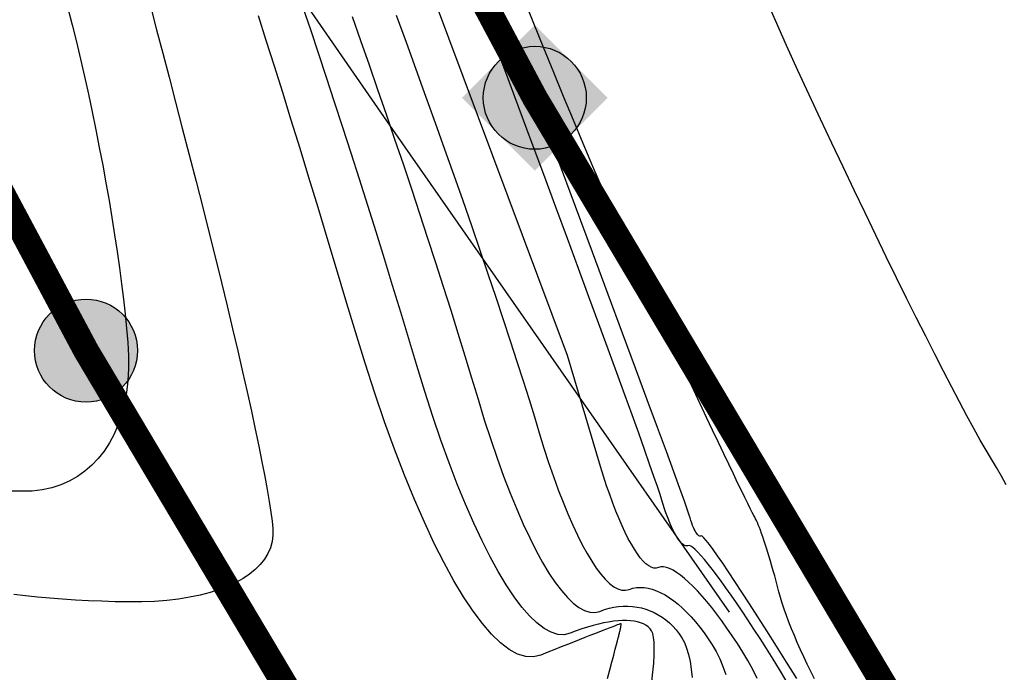
# Model space of a CAD drawing. Units: metres. Extents: x 622860 to 625260, y 2463500 to 2465300.
# Drawn here: x 623930 to 623968, y 2464395 to 2464420 of the extents above; entities that cross this region are included whole.
import ezdxf

# ---------------------------------------------------------------- set-up
doc = ezdxf.new("R2010")
doc.units = ezdxf.units.M
doc.header["$LTSCALE"] = 40
doc.header["$PDMODE"] = 32
doc.header["$PDSIZE"] = 4
doc.linetypes.add('ACAD_ISO02W100', pattern=[15, 12, -3])
for name, color, linetype, true_color in [('0_NOM146-7-4-L-PM', 7, 'Continuous', 0x0070ff), ('0_NOM146-7-4-L-ZF', 7, 'Continuous', 0x8400a8), ('0_NOM146-7-4-P-VPM', 7, 'Continuous', 0x0070ff), ('0_NOM146-7-4-P-VZF', 7, 'Continuous', 0x8400a8), ('Postería', 7, 'Continuous', 0xb8931e)]:
    doc.layers.add(name, color=color, linetype=linetype, true_color=true_color)
for name, color, linetype in [('CVL_CURV_D', 31, 'Continuous'), ('CVL_CURV_G', 12, 'Continuous'), ('CVL_CURVZ', 10, 'Continuous'), ('CVL_PUNTO-PM', 7, 'Continuous'), ('CVL_PUNTO-ZF', 1, 'Continuous')]:
    doc.layers.add(name, color=color, linetype=linetype)

msp = doc.modelspace()

# ---------------------------------------------------------------- hatches: boundary and pattern name
at = {"layer": '0_NOM146-7-4-P-VPM'}
h = msp.add_hatch(color=256, dxfattribs=at)
h.dxf.hatch_style = 1
h.paths.add_polyline_path([(623947.127, 2464416.823), (623949.955, 2464419.651), (623952.784, 2464416.823), (623949.955, 2464413.995)])
at = {"layer": '0_NOM146-7-4-P-VZF'}
h = msp.add_hatch(color=256, dxfattribs=at)
h.dxf.hatch_style = 1
edge = h.paths.add_edge_path()
edge.add_arc((623932.526, 2464407.002), 2, 0, 360)

# ---------------------------------------------------------------- linework, layer by layer
at = {"layer": '0_NOM146-7-4-L-PM', "linetype": 'ACAD_ISO02W100', "ltscale": 0.01, "const_width": 1}
msp.add_lwpolyline([(623654.337, 2464731.258), (623672.586, 2464684.707), (623722.514, 2464687.383), (623770.942, 2464674.944), (623788.447, 2464628.108), (623813.058, 2464584.585), (623842.386, 2464559.93), (623872.063, 2464525.139), (623884.118, 2464487.577), (623926.435, 2464460.945), (623949.955, 2464416.823), (623975.511, 2464373.847), (623982.198, 2464324.296), (624015.886, 2464287.349), (624062.083, 2464268.222), (624077.335, 2464220.605)], dxfattribs=at)
at = {"layer": '0_NOM146-7-4-L-ZF', "linetype": 'Continuous', "const_width": 1}
msp.add_lwpolyline([(623638.611, 2464716.575), (623659.236, 2464663.962), (623720.515, 2464667.247), (623755.861, 2464658.168), (623770.263, 2464619.633), (623797.426, 2464571.598), (623828.247, 2464545.688), (623854.245, 2464515.21), (623867.3, 2464474.53), (623911.285, 2464446.848), (623932.526, 2464407.002), (623956.236, 2464367.13), (623963.212, 2464315.434), (624004.113, 2464270.577), (624045.865, 2464253.291), (624060.046, 2464209.018)], dxfattribs=at)
at = {"layer": 'CVL_CURV_D', "color": 34, "linetype": 'Continuous'}
for points, elevation in [([(623951.227, 2464406.816), (623946.022, 2464420.742)], 1.6), ([(623959.701, 2464394.198), (623959.461, 2464394.606), (623959.208, 2464395.016), (623958.953, 2464395.421), (623958.705, 2464395.811), (623958.463, 2464396.184), (623958.229, 2464396.54), (623958.003, 2464396.879), (623957.785, 2464397.2), (623957.576, 2464397.502), (623957.377, 2464397.785), (623957.188, 2464398.048), (623957.009, 2464398.289), (623956.841, 2464398.51), (623956.685, 2464398.708), (623956.54, 2464398.884), (623956.408, 2464399.036), (623956.289, 2464399.164), (623956.183, 2464399.268), (623956.091, 2464399.346), (623956.013, 2464399.398), (623955.951, 2464399.424), (623955.904, 2464399.422), (623955.863, 2464399.412), (623955.821, 2464399.414), (623955.777, 2464399.428), (623955.731, 2464399.453), (623955.683, 2464399.49), (623955.634, 2464399.537), (623955.584, 2464399.595), (623955.533, 2464399.663), (623955.481, 2464399.741), (623955.428, 2464399.829), (623955.374, 2464399.927), (623955.32, 2464400.034), (623955.266, 2464400.15), (623955.211, 2464400.274), (623955.157, 2464400.408), (623955.102, 2464400.549), (623955.048, 2464400.698), (623954.995, 2464400.855), (623954.941, 2464401.02), (623954.889, 2464401.191), (623954.82, 2464401.412), (623954.717, 2464401.721), (623954.582, 2464402.116), (623954.415, 2464402.594), (623954.217, 2464403.153), (623953.99, 2464403.79), (623953.734, 2464404.501), (623953.45, 2464405.286), (623953.14, 2464406.139), (623952.804, 2464407.06), (623952.443, 2464408.045), (623952.059, 2464409.091), (623951.652, 2464410.197), (623951.223, 2464411.358), (623950.774, 2464412.572), (623950.304, 2464413.837), (623949.817, 2464415.15), (623949.311, 2464416.508), (623948.789, 2464417.909), (623948.251, 2464419.349), (623947.696, 2464420.804)], 1.4), ([(623935.042, 2464420.33), (623935.269, 2464419.462), (623935.505, 2464418.558), (623935.75, 2464417.618), (623936.003, 2464416.647), (623936.264, 2464415.644), (623936.532, 2464414.613), (623936.799, 2464413.577), (623937.059, 2464412.561), (623937.309, 2464411.566), (623937.551, 2464410.596), (623937.783, 2464409.651), (623938.005, 2464408.734), (623938.217, 2464407.848), (623938.417, 2464406.995), (623938.606, 2464406.176), (623938.783, 2464405.394), (623938.947, 2464404.651), (623939.098, 2464403.95), (623939.236, 2464403.292), (623939.36, 2464402.679), (623939.469, 2464402.115), (623939.563, 2464401.6), (623939.642, 2464401.138), (623939.705, 2464400.73), (623939.752, 2464400.378), (623939.781, 2464400.086), (623939.785, 2464399.828), (623939.753, 2464399.579), (623939.687, 2464399.341), (623939.589, 2464399.113), (623939.457, 2464398.896), (623939.295, 2464398.69), (623939.101, 2464398.496), (623938.878, 2464398.314), (623938.626, 2464398.145), (623938.346, 2464397.989), (623938.038, 2464397.846), (623937.704, 2464397.717), (623937.344, 2464397.602), (623936.96, 2464397.502), (623936.551, 2464397.418), (623936.119, 2464397.348), (623935.665, 2464397.295), (623935.19, 2464397.258), (623934.694, 2464397.239), (623934.179, 2464397.236), (623933.655, 2464397.245), (623933.135, 2464397.261), (623932.621, 2464397.282), (623932.113, 2464397.31), (623931.614, 2464397.343), (623931.123, 2464397.382), (623930.642, 2464397.426), (623930.174, 2464397.475), (623929.717, 2464397.529)], 2.8), ([(623954.505, 2464394.126), (623954.545, 2464394.507), (623954.574, 2464394.853), (623954.591, 2464395.163), (623954.596, 2464395.435), (623954.588, 2464395.667), (623954.568, 2464395.859), (623954.535, 2464396.008), (623954.488, 2464396.115), (623954.429, 2464396.195), (623954.356, 2464396.266), (623954.271, 2464396.328), (623954.173, 2464396.381), (623954.063, 2464396.425), (623953.943, 2464396.46), (623953.811, 2464396.486), (623953.669, 2464396.503), (623953.518, 2464396.511), (623953.356, 2464396.511), (623953.186, 2464396.501), (623953.008, 2464396.483), (623952.821, 2464396.456), (623952.627, 2464396.42), (623952.426, 2464396.375), (623952.219, 2464396.321), (623952.005, 2464396.259), (623951.786, 2464396.188), (623951.562, 2464396.108), (623951.333, 2464396.019), (623951.095, 2464395.962), (623950.846, 2464395.974), (623950.586, 2464396.056), (623950.316, 2464396.204), (623950.037, 2464396.418), (623949.75, 2464396.695), (623949.455, 2464397.035), (623949.154, 2464397.436), (623948.848, 2464397.896), (623948.537, 2464398.414), (623948.222, 2464398.988), (623947.905, 2464399.616), (623947.585, 2464400.298), (623947.264, 2464401.031), (623946.944, 2464401.813), (623946.624, 2464402.644), (623946.306, 2464403.522), (623945.99, 2464404.445), (623945.678, 2464405.412), (623945.37, 2464406.42), (623945.061, 2464407.453), (623944.748, 2464408.491), (623944.432, 2464409.532), (623944.112, 2464410.572), (623943.79, 2464411.61), (623943.467, 2464412.641), (623943.144, 2464413.664), (623942.822, 2464414.676), (623942.501, 2464415.673), (623942.182, 2464416.654), (623941.867, 2464417.615), (623941.556, 2464418.554), (623941.251, 2464419.467), (623940.951, 2464420.352)], 2.2), ([(623960.818, 2464394.245), (623960.674, 2464394.532), (623960.534, 2464394.817), (623960.4, 2464395.1), (623960.272, 2464395.38), (623960.15, 2464395.656), (623960.034, 2464395.927), (623959.925, 2464396.194), (623959.824, 2464396.453), (623959.73, 2464396.706), (623959.644, 2464396.951), (623959.566, 2464397.187), (623959.497, 2464397.414), (623959.438, 2464397.631), (623959.383, 2464397.84), (623959.327, 2464398.045), (623959.273, 2464398.246), (623959.218, 2464398.441), (623959.164, 2464398.631), (623959.11, 2464398.815), (623959.057, 2464398.993), (623959.005, 2464399.163), (623958.954, 2464399.327), (623958.904, 2464399.483), (623958.855, 2464399.631), (623958.807, 2464399.77), (623958.762, 2464399.9), (623958.717, 2464400.021), (623958.675, 2464400.132), (623958.635, 2464400.233), (623958.597, 2464400.323), (623958.561, 2464400.402), (623958.527, 2464400.47), (623958.496, 2464400.525), (623958.456, 2464400.596), (623958.397, 2464400.709), (623958.319, 2464400.863), (623958.223, 2464401.058), (623958.109, 2464401.291), (623957.977, 2464401.562), (623957.829, 2464401.869), (623957.665, 2464402.211), (623957.486, 2464402.587), (623957.292, 2464402.996), (623957.083, 2464403.437), (623956.861, 2464403.907), (623956.626, 2464404.407), (623956.378, 2464404.935), (623956.118, 2464405.489), (623955.846, 2464406.068), (623955.564, 2464406.672), (623955.272, 2464407.299), (623954.969, 2464407.948), (623954.658, 2464408.617), (623954.337, 2464409.315), (623954.004, 2464410.048), (623953.661, 2464410.814), (623953.309, 2464411.611), (623952.95, 2464412.435), (623952.583, 2464413.284), (623952.211, 2464414.155), (623951.835, 2464415.047), (623951.455, 2464415.955), (623951.072, 2464416.877), (623950.689, 2464417.811), (623950.305, 2464418.755), (623949.922, 2464419.704), (623949.541, 2464420.658)], 1.2), ([(623952.779, 2464394.26), (623952.869, 2464394.598), (623952.95, 2464394.901), (623953.021, 2464395.167), (623953.082, 2464395.395), (623953.131, 2464395.583), (623953.17, 2464395.731), (623953.198, 2464395.838), (623953.214, 2464395.901), (623953.224, 2464395.942), (623953.233, 2464395.981), (623953.242, 2464396.02), (623953.25, 2464396.056), (623953.258, 2464396.092), (623953.266, 2464396.125), (623953.273, 2464396.157), (623953.279, 2464396.188), (623953.285, 2464396.216), (623953.29, 2464396.243), (623953.295, 2464396.267), (623953.299, 2464396.29), (623953.302, 2464396.311), (623953.305, 2464396.329), (623953.308, 2464396.345), (623953.309, 2464396.359), (623953.31, 2464396.37), (623953.31, 2464396.379), (623953.31, 2464396.386), (623953.309, 2464396.389), (623953.298, 2464396.388), (623953.269, 2464396.379), (623953.223, 2464396.364), (623953.159, 2464396.341), (623953.079, 2464396.311), (623952.982, 2464396.275), (623952.87, 2464396.232), (623952.742, 2464396.182), (623952.6, 2464396.127), (623952.443, 2464396.066), (623952.273, 2464395.999), (623952.089, 2464395.927), (623951.892, 2464395.849), (623951.682, 2464395.766), (623951.461, 2464395.678), (623951.228, 2464395.585), (623950.984, 2464395.487), (623950.729, 2464395.385), (623950.464, 2464395.279), (623950.19, 2464395.168), (623949.903, 2464395.099), (623949.602, 2464395.114), (623949.289, 2464395.213), (623948.963, 2464395.392), (623948.626, 2464395.65), (623948.279, 2464395.985), (623947.923, 2464396.396), (623947.56, 2464396.88), (623947.19, 2464397.435), (623946.814, 2464398.06), (623946.434, 2464398.753), (623946.051, 2464399.512), (623945.665, 2464400.335), (623945.278, 2464401.22), (623944.89, 2464402.165), (623944.504, 2464403.168), (623944.12, 2464404.228), (623943.739, 2464405.343), (623943.362, 2464406.51), (623942.99, 2464407.728), (623942.622, 2464408.964), (623942.256, 2464410.184), (623941.894, 2464411.386), (623941.536, 2464412.567), (623941.183, 2464413.724), (623940.837, 2464414.854), (623940.497, 2464415.955), (623940.164, 2464417.023), (623939.841, 2464418.057), (623939.527, 2464419.052), (623939.223, 2464420.007)], 2.4), ([(623944.572, 2464420.033), (623944.958, 2464418.981), (623945.339, 2464417.933), (623945.716, 2464416.89), (623946.087, 2464415.855), (623946.451, 2464414.832), (623946.808, 2464413.822), (623947.155, 2464412.83), (623947.493, 2464411.857), (623947.82, 2464410.906), (623948.136, 2464409.981), (623948.439, 2464409.083), (623948.728, 2464408.215), (623949.004, 2464407.381), (623949.263, 2464406.583), (623949.507, 2464405.824), (623949.733, 2464405.106), (623949.941, 2464404.432), (623950.129, 2464403.806), (623950.31, 2464403.216), (623950.492, 2464402.65), (623950.677, 2464402.11), (623950.863, 2464401.597), (623951.05, 2464401.11), (623951.238, 2464400.653), (623951.426, 2464400.224), (623951.612, 2464399.825), (623951.798, 2464399.457), (623951.982, 2464399.122), (623952.164, 2464398.819), (623952.344, 2464398.55), (623952.52, 2464398.315), (623952.692, 2464398.116), (623952.86, 2464397.954), (623953.023, 2464397.829), (623953.181, 2464397.742), (623953.333, 2464397.694), (623953.479, 2464397.687), (623953.618, 2464397.72), (623953.756, 2464397.766), (623953.9, 2464397.793), (623954.048, 2464397.803), (623954.201, 2464397.795), (623954.357, 2464397.77), (623954.518, 2464397.728), (623954.681, 2464397.67), (623954.846, 2464397.596), (623955.014, 2464397.506), (623955.183, 2464397.4), (623955.353, 2464397.279), (623955.523, 2464397.144), (623955.694, 2464396.994), (623955.864, 2464396.83), (623956.033, 2464396.652), (623956.201, 2464396.46), (623956.367, 2464396.256), (623956.53, 2464396.038), (623956.691, 2464395.808), (623956.848, 2464395.566), (623956.998, 2464395.307), (623957.135, 2464395.028), (623957.259, 2464394.731), (623957.371, 2464394.416)], 1.8), ([(623958.595, 2464394.263), (623958.418, 2464394.613), (623958.229, 2464394.956), (623958.028, 2464395.291), (623957.822, 2464395.615), (623957.618, 2464395.924), (623957.415, 2464396.22), (623957.215, 2464396.5), (623957.018, 2464396.766), (623956.825, 2464397.015), (623956.635, 2464397.248), (623956.45, 2464397.464), (623956.27, 2464397.664), (623956.096, 2464397.845), (623955.927, 2464398.008), (623955.765, 2464398.152), (623955.61, 2464398.277), (623955.463, 2464398.382), (623955.323, 2464398.467), (623955.192, 2464398.531), (623955.069, 2464398.574), (623954.957, 2464398.596), (623954.853, 2464398.595), (623954.761, 2464398.571), (623954.671, 2464398.549), (623954.577, 2464398.554), (623954.479, 2464398.585), (623954.377, 2464398.641), (623954.272, 2464398.722), (623954.163, 2464398.826), (623954.052, 2464398.955), (623953.938, 2464399.106), (623953.823, 2464399.28), (623953.705, 2464399.475), (623953.586, 2464399.692), (623953.466, 2464399.929), (623953.346, 2464400.187), (623953.225, 2464400.463), (623953.104, 2464400.759), (623952.983, 2464401.073), (623952.863, 2464401.404), (623952.743, 2464401.753), (623952.625, 2464402.118), (623952.509, 2464402.499), (623951.227, 2464406.816)], 1.6)]:
    msp.add_lwpolyline(points, dxfattribs=dict(at, elevation=elevation))
at = {"layer": 'CVL_CURV_G', "color": 30, "linetype": 'Continuous'}
for points, elevation in [([(623968.265, 2464401.789), (623968.077, 2464402.123), (623967.886, 2464402.453), (623967.692, 2464402.778), (623967.486, 2464403.127), (623967.257, 2464403.526), (623967.008, 2464403.974), (623966.739, 2464404.468), (623966.452, 2464405.006), (623966.147, 2464405.586), (623965.825, 2464406.206), (623965.487, 2464406.864), (623965.135, 2464407.557), (623964.77, 2464408.284), (623964.392, 2464409.043), (623964.003, 2464409.831), (623963.604, 2464410.646), (623963.196, 2464411.486), (623962.779, 2464412.349), (623962.356, 2464413.232), (623961.926, 2464414.135), (623961.492, 2464415.054), (623961.053, 2464415.987), (623960.612, 2464416.933), (623960.171, 2464417.889), (623959.734, 2464418.853), (623959.302, 2464419.822), (623958.875, 2464420.793)], 1), ([(623931.823, 2464420.31), (623931.989, 2464419.66), (623932.152, 2464418.998), (623932.311, 2464418.326), (623932.467, 2464417.646), (623932.618, 2464416.961), (623932.765, 2464416.272), (623932.907, 2464415.581), (623933.043, 2464414.89), (623933.175, 2464414.201), (623933.3, 2464413.516), (623933.419, 2464412.837), (623933.531, 2464412.166), (623933.636, 2464411.505), (623933.735, 2464410.856), (623933.825, 2464410.22), (623933.907, 2464409.6), (623933.981, 2464408.998), (623934.047, 2464408.415), (623934.103, 2464407.854), (623934.15, 2464407.316), (623934.178, 2464406.8), (623934.177, 2464406.303), (623934.149, 2464405.825), (623934.094, 2464405.367), (623934.012, 2464404.931), (623933.904, 2464404.517), (623933.772, 2464404.126), (623933.615, 2464403.759), (623933.433, 2464403.416), (623933.229, 2464403.1), (623933.002, 2464402.81), (623932.752, 2464402.547), (623932.481, 2464402.312), (623932.19, 2464402.107), (623931.878, 2464401.931), (623931.546, 2464401.787), (623931.196, 2464401.674), (623930.827, 2464401.593), (623930.44, 2464401.546), (623930.036, 2464401.534), (623929.625, 2464401.541)], 3), ([(623942.857, 2464419.98), (623943.188, 2464419.048), (623943.519, 2464418.104), (623943.851, 2464417.149), (623944.182, 2464416.188), (623944.511, 2464415.222), (623944.838, 2464414.256), (623945.16, 2464413.29), (623945.479, 2464412.328), (623945.791, 2464411.373), (623946.098, 2464410.428), (623946.397, 2464409.495), (623946.688, 2464408.578), (623946.969, 2464407.678), (623947.241, 2464406.799), (623947.501, 2464405.943), (623947.749, 2464405.113), (623947.994, 2464404.314), (623948.241, 2464403.548), (623948.491, 2464402.816), (623948.744, 2464402.121), (623948.997, 2464401.462), (623949.251, 2464400.842), (623949.505, 2464400.261), (623949.758, 2464399.721), (623950.01, 2464399.223), (623950.26, 2464398.768), (623950.506, 2464398.358), (623950.749, 2464397.993), (623950.988, 2464397.675), (623951.221, 2464397.406), (623951.449, 2464397.186), (623951.67, 2464397.016), (623951.884, 2464396.899), (623952.09, 2464396.834), (623952.287, 2464396.824), (623952.475, 2464396.87), (623952.659, 2464396.937), (623952.843, 2464396.99), (623953.027, 2464397.031), (623953.21, 2464397.058), (623953.392, 2464397.072), (623953.572, 2464397.074), (623953.751, 2464397.063), (623953.927, 2464397.039), (623954.1, 2464397.003), (623954.27, 2464396.955), (623954.435, 2464396.895), (623954.596, 2464396.823), (623954.752, 2464396.74), (623954.903, 2464396.645), (623955.048, 2464396.538), (623955.187, 2464396.421), (623955.319, 2464396.292), (623955.443, 2464396.152), (623955.56, 2464396.001), (623955.668, 2464395.84), (623955.766, 2464395.658), (623955.851, 2464395.444), (623955.924, 2464395.199), (623955.984, 2464394.925), (623956.031, 2464394.624), (623956.066, 2464394.296)], 2)]:
    msp.add_lwpolyline(points, dxfattribs=dict(at, elevation=elevation))
at = {"layer": 'CVL_CURVZ', "color": 10, "linetype": 'Continuous', "elevation": 1.311}
msp.add_lwpolyline([(623960.125, 2464394.261), (623959.733, 2464394.894), (623959.339, 2464395.522), (623958.968, 2464396.109), (623958.621, 2464396.654), (623958.298, 2464397.157), (623957.999, 2464397.618), (623957.725, 2464398.036), (623957.476, 2464398.411), (623957.252, 2464398.742), (623957.053, 2464399.029), (623956.88, 2464399.272), (623956.733, 2464399.469), (623956.613, 2464399.621), (623956.519, 2464399.727), (623956.452, 2464399.787), (623956.412, 2464399.8), (623956.386, 2464399.794), (623956.358, 2464399.797), (623956.33, 2464399.809), (623956.302, 2464399.829), (623956.272, 2464399.858), (623956.242, 2464399.896), (623956.211, 2464399.942), (623956.18, 2464399.997), (623956.148, 2464400.06), (623956.116, 2464400.131), (623956.083, 2464400.211), (623956.05, 2464400.298), (623956.016, 2464400.394), (623955.982, 2464400.498), (623955.948, 2464400.61), (623955.885, 2464400.802), (623955.764, 2464401.146), (623955.587, 2464401.641), (623955.353, 2464402.285), (623955.064, 2464403.075), (623954.72, 2464404.012), (623954.321, 2464405.093), (623953.868, 2464406.316), (623953.362, 2464407.679), (623952.804, 2464409.182), (623952.194, 2464410.823), (623951.532, 2464412.6), (623950.819, 2464414.511), (623950.056, 2464416.554), (623949.243, 2464418.729), (623948.412, 2464420.92)], dxfattribs=at)
at = {"layer": 'CVL_PUNTO-PM'}
msp.add_point((623949.955, 2464416.823, 1.311), dxfattribs=at)
at = {"layer": 'CVL_PUNTO-ZF'}
msp.add_point((623932.526, 2464407.002, 3.065), dxfattribs=at)
at = {"layer": 'Postería'}
msp.add_lwpolyline([(623957.512, 2464396.84), (623944.448, 2464415.592), (623938.495, 2464424.191), (623928.837, 2464438.082)], dxfattribs=at)

doc.saveas('drawing.dxf')
